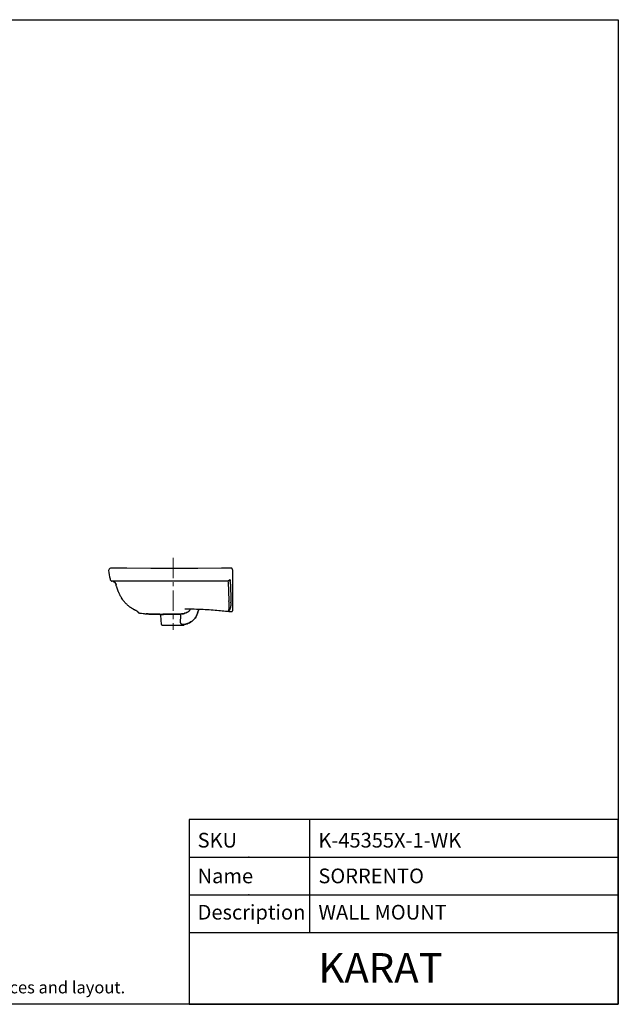
# Model space of a CAD drawing. Units: inches. Extents: x 72 to 15356, y -1680 to 1333.
# Drawn here: x 13525 to 15356, y -1680 to 1333 of the extents above; entities that cross this region are included whole.
import ezdxf

# ---------------------------------------------------------------- set-up
doc = ezdxf.new("R2010")
doc.units = ezdxf.units.IN
doc.header["$MEASUREMENT"] = 0
doc.linetypes.add('CENTER', pattern=[2, 1.25, -0.25, 0.25, -0.25])
doc.layers.add('Center line', color=4, linetype='CENTER', lineweight=15)
doc.layers.add('L1', color=7, linetype='Continuous')
doc.layers.add('Title box', color=7, linetype='Continuous')
doc.styles.get("Standard").update_dxf_attribs({"font": 'helr45w_0.ttf'})

msp = doc.modelspace()

# ---------------------------------------------------------------- linework, layer by layer
at = {"color": 7, "linetype": 'Continuous'}
for p, q in [((13802.9, -345.8), (13802.8, -345.8)), ((13802.8, -345.8), (13802.8, -345.8)), ((13802.8, -345.8), (13802.8, -345.8)), ((13803, -345.8), (13802.9, -345.8)), ((13802.9, -345.8), (13802.9, -345.8)), ((13803.1, -345.8), (13803, -345.8)), ((13804, -345.8), (13803.1, -345.8)), ((13803.1, -345.8), (13803.1, -345.8)), ((13803.1, -345.8), (13803.1, -345.8)), ((13803.1, -345.8), (13803.1, -345.8)), ((13803.1, -345.8), (13803.1, -345.8)), ((13803.1, -345.8), (13803.1, -345.8)), ((13803.1, -345.8), (13803.1, -345.8)), ((13803.1, -345.8), (13803.1, -345.8)), ((13803.1, -345.8), (13803.1, -345.8)), ((13803.1, -345.8), (13803.1, -345.8)), ((13803.1, -345.8), (13803.1, -345.8)), ((13803.1, -345.8), (13803.1, -345.8)), ((13804.7, -345.8), (13804, -345.8)), ((13804.8, -345.8), (13804.7, -345.8)), ((13806.3, -345.8), (13806.3, -345.8)), ((13811, -345.8), (13811, -345.8)), ((13811.4, -345.8), (13811.4, -345.8)), ((13811.8, -345.8), (13811.7, -345.8)), ((13812, -345.8), (13811.9, -345.8)), ((13812.2, -345.8), (13812.2, -345.8)), ((13812.4, -345.8), (13812.4, -345.8)), ((13812.6, -345.8), (13812.5, -345.8)), ((13812.7, -345.8), (13812.7, -345.8)), ((13812.9, -345.8), (13812.8, -345.8)), ((13812.9, -345.8), (13812.9, -345.8)), ((13813.1, -345.8), (13813, -345.8)), ((13813.2, -345.8), (13813.2, -345.8)), ((13813.7, -345.8), (13813.6, -345.8)), ((13837.6, -345.8), (13813.7, -345.8)), ((13853, -345.8), (13837.6, -345.8)), ((13947, -346), (13927.5, -345.9)), ((13969.8, -346), (13947, -346)), ((13995, -346.1), (13969.8, -346)), ((14002.4, -346.1), (13995, -346.1)), ((14010, -346.1), (14002.4, -346.1)), ((14016.5, -346.1), (14010, -346.1)), ((14023.1, -346.1), (14016.5, -346.1)), ((14029.9, -346.1), (14023.1, -346.1)), ((14036.8, -346.1), (14029.9, -346.1)), ((14046.4, -346), (14036.8, -346.1)), ((14057.5, -346), (14046.4, -346)), ((14069.6, -345.9), (14057.5, -346)), ((14170.2, -345.1), (14170.1, -345.1)), ((14174.5, -346.8), (14174.3, -346.6)), ((14174.6, -346.9), (14174.5, -346.8)), ((14174.8, -347.1), (14174.6, -346.9)), ((14174.9, -347.3), (14174.8, -347.1)), ((14175, -347.4), (14174.9, -347.2)), ((14175.1, -347.6), (14175, -347.4)), ((14175.3, -347.8), (14175.1, -347.6)), ((14175.4, -347.9), (14175.3, -347.7)), ((14175.5, -348.1), (14175.4, -347.9)), ((14175.6, -348.3), (14175.5, -348.1)), ((14175.7, -348.5), (14175.6, -348.3)), ((14175.7, -348.7), (14175.6, -348.5)), ((14175.8, -348.9), (14175.7, -348.7)), ((14175.9, -349), (14175.8, -348.8)), ((14175.9, -349.2), (14175.9, -349)), ((14176, -349.4), (14175.9, -349.2)), ((14176, -349.6), (14176, -349.4)), ((14176.1, -349.8), (14176, -349.6)), ((14176.1, -350), (14176.1, -349.8)), ((14176.2, -350.9), (14176.2, -475.5)), ((14176.2, -351.2), (14176.2, -351.2)), ((14176.2, -351.2), (14176.2, -351.2)), ((14176.2, -351.4), (14176.2, -351.3)), ((14176.2, -351.4), (14176.2, -351.4)), ((14176.2, -351.4), (14176.2, -351.4)), ((14176.2, -351.8), (14176.2, -351.5)), ((13805.7, -384.7), (13806, -384.8)), ((13805.7, -384.7), (13805.8, -384.7)), ((13807.2, -385), (13807.1, -385)), ((13807.3, -385), (13807.2, -385)), ((13807.2, -385), (13807.1, -385)), ((14160.9, -385), (13808.3, -385)), ((14160.3, -385), (14160.4, -385)), ((14162.8, -387.4), (14164.8, -445.6)), ((14169.4, -394.3), (14169.4, -395.5)), ((14169.4, -395.5), (14169.5, -399.2)), ((14169.5, -399.2), (14169.7, -403.3)), ((14169.7, -403.3), (14170, -411.4)), ((14170, -411.4), (14170.1, -414.8)), ((14170.1, -414.8), (14170.4, -424.3)), ((14164.4, -436.1), (14164.4, -436.1)), ((13878.6, -473.5), (13879.5, -473.9)), ((14030.5, -470.2), (14041.2, -470.2)), ((14034.3, -477.7), (14034.3, -477.7)), ((14041.2, -470.2), (14052.2, -470.2)), ((14169.1, -477.8), (14173.6, -478)), ((14173.6, -478), (14173.7, -478)), ((14173.6, -478), (14173.6, -478)), ((14173.6, -478), (14173.6, -478)), ((14173.6, -478), (14173.6, -478)), ((14173.7, -478), (14173.8, -477.9)), ((14173.7, -478), (14173.7, -478)), ((14173.7, -478), (14173.7, -478)), ((14173.7, -478), (14173.8, -478)), ((14173.7, -478), (14173.7, -478)), ((14173.8, -477.9), (14173.9, -477.9)), ((14173.8, -477.9), (14173.8, -477.9)), ((14173.8, -477.9), (14173.8, -477.9)), ((14173.8, -477.9), (14173.8, -477.9)), ((14173.9, -477.9), (14174, -477.9)), ((14173.9, -477.9), (14173.9, -477.9)), ((14173.9, -477.9), (14173.9, -477.9)), ((14173.9, -477.9), (14173.9, -477.9)), ((14174, -477.9), (14174, -477.9)), ((14174, -477.9), (14174, -477.9)), ((14174, -477.9), (14174, -477.9)), ((14174, -477.9), (14174.1, -477.9)), ((14174, -477.9), (14174, -477.9)), ((14174.1, -477.8), (14174.2, -477.8)), ((14174.1, -477.8), (14174.1, -477.8)), ((14174.1, -477.9), (14174.1, -477.8)), ((14174.1, -477.9), (14174.1, -477.9)), ((14174.2, -477.8), (14174.3, -477.8)), ((14174.2, -477.8), (14174.2, -477.8)), ((14174.2, -477.8), (14174.2, -477.8)), ((14174.2, -477.8), (14174.2, -477.8)), ((14174.3, -477.8), (14174.4, -477.8)), ((14174.3, -477.8), (14174.3, -477.8)), ((14174.3, -477.8), (14174.3, -477.8)), ((14174.3, -477.8), (14174.3, -477.8)), ((14174.4, -477.7), (14174.5, -477.7)), ((14174.4, -477.7), (14174.4, -477.7)), ((14174.4, -477.7), (14174.4, -477.7)), ((14174.5, -477.7), (14174.6, -477.7)), ((14174.5, -477.7), (14174.5, -477.7)), ((14174.5, -477.7), (14174.5, -477.7)), ((14174.5, -477.7), (14174.5, -477.7)), ((14174.5, -477.7), (14174.5, -477.7)), ((14174.6, -477.6), (14174.7, -477.6)), ((14174.6, -477.6), (14174.6, -477.6)), ((14174.6, -477.6), (14174.6, -477.6)), ((14174.6, -477.7), (14174.6, -477.6)), ((14174.6, -477.7), (14174.6, -477.7)), ((14174.7, -477.6), (14174.7, -477.6)), ((14174.7, -477.6), (14174.8, -477.6)), ((14174.7, -477.6), (14174.7, -477.6)), ((14174.7, -477.6), (14174.7, -477.6)), ((14174.7, -477.6), (14174.7, -477.6)), ((14174.8, -477.5), (14174.9, -477.5)), ((14174.8, -477.5), (14174.8, -477.5)), ((14174.8, -477.5), (14174.8, -477.5)), ((14174.8, -477.6), (14174.8, -477.5)), ((14174.8, -477.6), (14174.8, -477.6)), ((14174.9, -477.5), (14175, -477.4)), ((14174.9, -477.5), (14174.9, -477.5)), ((14174.9, -477.5), (14174.9, -477.5)), ((14174.9, -477.5), (14174.9, -477.5)), ((14174.9, -477.5), (14174.9, -477.5)), ((14174.9, -477.5), (14174.9, -477.5)), ((14175, -477.4), (14175, -477.4)), ((14175, -477.4), (14175, -477.4)), ((14175, -477.4), (14175.1, -477.4)), ((14175, -477.4), (14175, -477.4)), ((14175, -477.4), (14175, -477.4)), ((14175, -477.4), (14175, -477.4)), ((14175.1, -477.3), (14175.2, -477.3)), ((14175.1, -477.3), (14175.1, -477.3)), ((14175.1, -477.3), (14175.1, -477.3)), ((14175.1, -477.4), (14175.1, -477.3)), ((14175.1, -477.4), (14175.1, -477.3)), ((14175.1, -477.4), (14175.1, -477.4)), ((14175.1, -477.4), (14175.1, -477.4)), ((14175.2, -477.2), (14175.3, -477.2)), ((14175.2, -477.3), (14175.3, -477.2)), ((14175.2, -477.3), (14175.2, -477.3)), ((14175.2, -477.3), (14175.2, -477.3)), ((14175.2, -477.3), (14175.2, -477.3)), ((14175.2, -477.3), (14175.2, -477.3)), ((14175.2, -477.3), (14175.2, -477.3)), ((14175.3, -477.2), (14175.4, -477.1)), ((14175.3, -477.2), (14175.4, -477.1)), ((14175.3, -477.2), (14175.3, -477.2)), ((14175.3, -477.2), (14175.3, -477.2)), ((14175.3, -477.2), (14175.3, -477.2)), ((14175.3, -477.2), (14175.3, -477.2)), ((14175.3, -477.2), (14175.3, -477.2)), ((14175.3, -477.2), (14175.3, -477.2)), ((14175.4, -477.1), (14175.5, -477)), ((14175.4, -477.1), (14175.5, -477.1)), ((14175.4, -477.1), (14175.4, -477.1)), ((14175.4, -477.1), (14175.4, -477.1)), ((14175.4, -477.1), (14175.4, -477.1)), ((14175.4, -477.1), (14175.4, -477.1)), ((14175.4, -477.1), (14175.4, -477.1)), ((14175.4, -477.1), (14175.4, -477.1)), ((14175.5, -477), (14175.6, -476.9)), ((14175.5, -477), (14175.5, -477)), ((14175.5, -477), (14175.5, -477)), ((14175.5, -477), (14175.5, -477)), ((14175.5, -477), (14175.5, -477)), ((14175.5, -477), (14175.5, -477)), ((14175.5, -477), (14175.5, -477)), ((14175.5, -477.1), (14175.5, -477)), ((14175.6, -476.8), (14175.7, -476.8)), ((14175.6, -476.9), (14175.6, -476.9)), ((14175.6, -476.9), (14175.6, -476.9)), ((14175.6, -476.9), (14175.6, -476.9)), ((14175.6, -476.9), (14175.6, -476.9)), ((14175.6, -476.9), (14175.6, -476.9)), ((14175.6, -476.9), (14175.6, -476.9)), ((14175.6, -476.9), (14175.6, -476.9)), ((14175.6, -476.9), (14175.6, -476.9)), ((14175.7, -476.7), (14175.7, -476.7)), ((14175.7, -476.8), (14175.7, -476.7)), ((14175.7, -476.8), (14175.7, -476.7)), ((14175.7, -476.8), (14175.7, -476.8)), ((14175.7, -476.8), (14175.7, -476.8)), ((14175.7, -476.8), (14175.7, -476.8)), ((14175.7, -476.8), (14175.7, -476.8)), ((14175.7, -476.8), (14175.7, -476.8)), ((14175.7, -476.8), (14175.7, -476.8)), ((14175.7, -476.8), (14175.7, -476.8)), ((14175.7, -476.8), (14175.7, -476.8)), ((14175.8, -476.6), (14175.8, -476.6)), ((14175.8, -476.6), (14175.8, -476.6)), ((14175.8, -476.6), (14175.8, -476.6)), ((14175.8, -476.7), (14175.8, -476.6)), ((14175.8, -476.7), (14175.8, -476.7)), ((14175.8, -476.7), (14175.8, -476.7)), ((14175.8, -476.7), (14175.8, -476.7)), ((14175.9, -476.4), (14176, -476.4)), ((14175.9, -476.4), (14176, -476.4)), ((14175.9, -476.4), (14175.9, -476.4)), ((14175.9, -476.4), (14175.9, -476.4)), ((14175.9, -476.4), (14175.9, -476.4)), ((14175.9, -476.4), (14175.9, -476.4)), ((14175.9, -476.5), (14175.9, -476.5)), ((14175.9, -476.5), (14175.9, -476.5)), ((14175.9, -476.5), (14175.9, -476.5)), ((14175.9, -476.5), (14175.9, -476.5)), ((14175.9, -476.6), (14175.9, -476.5)), ((14175.9, -476.6), (14175.9, -476.6)), ((14176, -476.2), (14176.1, -476.2)), ((14176, -476.2), (14176, -476.2)), ((14176, -476.2), (14176, -476.2)), ((14176, -476.2), (14176, -476.2)), ((14176, -476.3), (14176, -476.3)), ((14176, -476.3), (14176, -476.3)), ((14176, -476.3), (14176, -476.3)), ((14176, -476.3), (14176, -476.3)), ((14176, -476.3), (14176, -476.3)), ((14176.1, -475.8), (14176.2, -475.8)), ((14176.1, -475.8), (14176.2, -475.8)), ((14176.1, -475.9), (14176.1, -475.8)), ((14176.1, -475.9), (14176.1, -475.9)), ((14176.1, -475.9), (14176.1, -475.9)), ((14176.1, -476), (14176.1, -475.9)), ((14176.1, -476), (14176.1, -476)), ((14176.1, -476), (14176.1, -476)), ((14176.1, -476.1), (14176.1, -476)), ((14176.1, -476.1), (14176.1, -476.1)), ((14176.1, -476.1), (14176.1, -476.1)), ((14176.1, -476.2), (14176.1, -476.2)), ((14176.2, -475.5), (14176.2, -475.5)), ((14176.2, -475.5), (14176.2, -475.5)), ((14176.2, -475.5), (14176.2, -475.5)), ((14176.2, -475.5), (14176.2, -475.5)), ((14176.2, -475.5), (14176.2, -475.5)), ((14176.2, -475.6), (14176.2, -475.5)), ((14176.2, -475.6), (14176.2, -475.6)), ((14176.2, -475.6), (14176.2, -475.6)), ((14176.2, -475.6), (14176.2, -475.6)), ((14176.2, -475.6), (14176.2, -475.6)), ((14176.2, -475.6), (14176.2, -475.6)), ((14176.2, -475.6), (14176.2, -475.6)), ((14176.2, -475.7), (14176.2, -475.6)), ((14176.2, -475.7), (14176.2, -475.6)), ((14176.2, -475.7), (14176.2, -475.7)), ((14176.2, -475.7), (14176.2, -475.7)), ((14176.2, -475.7), (14176.2, -475.7)), ((14176.2, -475.7), (14176.2, -475.7)), ((14176.2, -475.7), (14176.2, -475.7)), ((14176.2, -475.7), (14176.2, -475.7)), ((14176.2, -475.7), (14176.2, -475.7)), ((14176.2, -475.7), (14176.2, -475.7)), ((14176.2, -475.8), (14176.2, -475.7)), ((14176.2, -475.8), (14176.2, -475.8)), ((14176.2, -475.8), (14176.2, -475.8)), ((14176.2, -475.8), (14176.2, -475.8)), ((14176.2, -475.8), (14176.2, -475.8)), ((13890, -482.5), (13890.5, -482.5)), ((13890.5, -482.5), (13891.1, -482.6)), ((13891.1, -482.6), (13891.8, -482.7)), ((13891.8, -482.7), (13892.5, -482.9)), ((13892.5, -482.9), (13893.4, -483)), ((13893.4, -483), (13894.4, -483.1)), ((13894.4, -483.1), (13895.4, -483.2)), ((13895.4, -483.2), (13897.2, -483.5)), ((13897.2, -483.5), (13903, -484.1)), ((13903, -484.1), (13905.6, -484.4)), ((13905.6, -484.4), (13907.4, -484.6)), ((13907.4, -484.6), (13909.3, -484.9)), ((13911.3, -485.1), (13912.3, -485.1)), ((13912.2, -485.1), (13912.3, -485.1)), ((13912.3, -485.1), (13912.2, -485.1)), ((13912.3, -485.2), (13912.3, -485.1)), ((13912.3, -485.1), (13912.3, -485.1)), ((13912.3, -485.1), (13912.3, -485.1)), ((13912.3, -485.2), (13914.6, -485.3)), ((13940, -486.4), (13941.9, -486.4)), ((13941.9, -486.4), (13943.8, -486.4)), ((13947.7, -486.5), (13949.7, -486.5)), ((13958.8, -517.2), (13956.3, -489.3)), ((13976.6, -486.4), (13992.4, -486.2)), ((13992.4, -486.2), (14002.3, -486.1)), ((14016.7, -489.1), (14016.1, -512.1)), ((14016.1, -512.1), (14016.1, -512.1)), ((14016.7, -489.1), (14016.7, -489.1)), ((14026.9, -484.5), (14027.2, -484.4)), ((14026.9, -484.5), (14026.9, -484.4)), ((14026.9, -484.4), (14026.9, -484.5)), ((14026.9, -484.5), (14026.9, -484.5)), ((14027.2, -484.4), (14027.3, -484.4)), ((14027.3, -484.4), (14027.5, -484.3)), ((14027.5, -484.3), (14027.5, -484.3)), ((13961.8, -520), (14025.7, -520)), ((14025.5, -517.1), (14030.1, -516.9)), ((14025.5, -517.1), (14030.1, -516.9)), ((14026.5, -519.9), (14026.5, -519.9)), ((14026.5, -519.9), (14026.5, -519.9)), ((14030.9, -516.8), (14030.9, -516.8)), ((14031.2, -516.8), (14031.2, -516.8)), ((14031.7, -516.7), (14031.7, -516.7)), ((14031.9, -516.7), (14031.8, -516.7)), ((14031.9, -516.7), (14031.9, -516.7))]:
    msp.add_line(p, q, dxfattribs=at)
for points in [[(13804.8, -345.8), (13804.8, -345.8), (13804.8, -345.8), (13804.8, -345.8)], [(13804.8, -345.8), (13804.8, -345.8), (13804.8, -345.8), (13804.8, -345.8)], [(13804.8, -345.8), (13804.8, -345.8), (13804.8, -345.8), (13804.8, -345.8)], [(13804.8, -345.8), (13804.8, -345.8), (13804.8, -345.8)], [(13804.9, -345.8), (13804.9, -345.8), (13804.9, -345.8), (13804.8, -345.8)], [(13804.9, -345.8), (13804.9, -345.8), (13804.9, -345.8), (13804.9, -345.8)], [(13804.9, -345.8), (13804.9, -345.8), (13804.9, -345.8), (13804.9, -345.8)], [(13804.9, -345.8), (13804.9, -345.8), (13804.9, -345.8), (13804.9, -345.8)], [(13805, -345.8), (13805, -345.8), (13804.9, -345.8)], [(13805, -345.8), (13805, -345.8), (13805, -345.8), (13805, -345.8)], [(13805, -345.8), (13805, -345.8), (13805, -345.8)], [(13805, -345.8), (13805, -345.8), (13805, -345.8), (13805, -345.8)], [(13805.1, -345.8), (13805.1, -345.8), (13805, -345.8)], [(13805.1, -345.8), (13805.1, -345.8), (13805.1, -345.8), (13805.1, -345.8)], [(13805.1, -345.8), (13805.1, -345.8), (13805.1, -345.8)], [(13805.1, -345.8), (13805.1, -345.8), (13805.1, -345.8), (13805.1, -345.8)], [(13805.2, -345.8), (13805.2, -345.8), (13805.1, -345.8)], [(13805.2, -345.8), (13805.2, -345.8), (13805.2, -345.8), (13805.2, -345.8)], [(13805.2, -345.8), (13805.2, -345.8), (13805.2, -345.8)], [(13805.2, -345.8), (13805.2, -345.8), (13805.2, -345.8)], [(13805.3, -345.8), (13805.3, -345.8), (13805.2, -345.8), (13805.2, -345.8)], [(13805.3, -345.8), (13805.3, -345.8), (13805.3, -345.8)], [(13805.3, -345.8), (13805.3, -345.8), (13805.3, -345.8)], [(13805.3, -345.8), (13805.3, -345.8), (13805.3, -345.8), (13805.3, -345.8)], [(13805.4, -345.8), (13805.4, -345.8), (13805.3, -345.8)], [(13805.4, -345.8), (13805.4, -345.8), (13805.4, -345.8)], [(13805.4, -345.8), (13805.4, -345.8), (13805.4, -345.8)], [(13805.4, -345.8), (13805.4, -345.8), (13805.4, -345.8), (13805.4, -345.8)], [(13805.5, -345.8), (13805.5, -345.8), (13805.4, -345.8)], [(13805.5, -345.8), (13805.5, -345.8), (13805.5, -345.8)], [(13805.5, -345.8), (13805.5, -345.8), (13805.5, -345.8)], [(13805.5, -345.8), (13805.5, -345.8), (13805.5, -345.8), (13805.5, -345.8)], [(13805.6, -345.8), (13805.6, -345.8), (13805.5, -345.8)], [(13805.6, -345.8), (13805.6, -345.8), (13805.6, -345.8)], [(13805.6, -345.8), (13805.6, -345.8), (13805.6, -345.8), (13805.6, -345.8)], [(13805.7, -345.8), (13805.6, -345.8), (13805.6, -345.8)], [(13805.7, -345.8), (13805.7, -345.8), (13805.7, -345.8), (13805.7, -345.8)], [(13805.7, -345.8), (13805.7, -345.8), (13805.7, -345.8)], [(13805.8, -345.8), (13805.7, -345.8), (13805.7, -345.8), (13805.7, -345.8)], [(13805.8, -345.8), (13805.8, -345.8), (13805.8, -345.8)], [(13805.8, -345.8), (13805.8, -345.8), (13805.8, -345.8), (13805.8, -345.8)], [(13805.8, -345.8), (13805.8, -345.8), (13805.8, -345.8)], [(13805.9, -345.8), (13805.9, -345.8), (13805.9, -345.8), (13805.8, -345.8)], [(13805.9, -345.8), (13805.9, -345.8), (13805.9, -345.8), (13805.9, -345.8)], [(13805.9, -345.8), (13805.9, -345.8), (13805.9, -345.8)], [(13806, -345.8), (13806, -345.8), (13806, -345.8), (13805.9, -345.8)], [(13806, -345.8), (13806, -345.8), (13806, -345.8), (13806, -345.8)], [(13806.1, -345.8), (13806, -345.8), (13806, -345.8), (13806, -345.8)], [(13806.1, -345.8), (13806.1, -345.8), (13806.1, -345.8), (13806.1, -345.8)], [(13806.1, -345.8), (13806.1, -345.8), (13806.1, -345.8)], [(13806.2, -345.8), (13806.2, -345.8), (13806.1, -345.8), (13806.1, -345.8)], [(13806.2, -345.8), (13806.2, -345.8), (13806.2, -345.8), (13806.2, -345.8)], [(13806.3, -345.8), (13806.2, -345.8), (13806.2, -345.8), (13806.2, -345.8)], [(13810, -345.8), (13807.9, -345.8), (13806.3, -345.8)], [(13810.1, -345.8), (13810, -345.8), (13810, -345.8), (13810, -345.8)], [(13810.2, -345.8), (13810.1, -345.8), (13810.1, -345.8), (13810.1, -345.8)], [(13810.3, -345.8), (13810.3, -345.8), (13810.2, -345.8), (13810.2, -345.8)], [(13810.2, -345.8), (13810.2, -345.8), (13810.2, -345.8)], [(13810.4, -345.8), (13810.3, -345.8), (13810.3, -345.8)], [(13810.5, -345.8), (13810.4, -345.8), (13810.4, -345.8), (13810.4, -345.8)], [(13810.6, -345.8), (13810.6, -345.8), (13810.5, -345.8)], [(13810.5, -345.8), (13810.5, -345.8), (13810.5, -345.8)], [(13810.7, -345.8), (13810.6, -345.8), (13810.6, -345.8)], [(13810.8, -345.8), (13810.8, -345.8), (13810.7, -345.8)], [(13810.7, -345.8), (13810.7, -345.8), (13810.7, -345.8)], [(13810.9, -345.8), (13810.8, -345.8), (13810.8, -345.8)], [(13811, -345.8), (13810.9, -345.8), (13810.9, -345.8)], [(13811.1, -345.8), (13811, -345.8), (13811, -345.8)], [(13811.2, -345.8), (13811.2, -345.8), (13811.1, -345.8)], [(13811.1, -345.8), (13811.1, -345.8), (13811.1, -345.8)], [(13811.3, -345.8), (13811.2, -345.8), (13811.2, -345.8)], [(13811.4, -345.8), (13811.3, -345.8), (13811.3, -345.8)], [(13811.5, -345.8), (13811.4, -345.8), (13811.4, -345.8)], [(13811.6, -345.8), (13811.5, -345.8), (13811.5, -345.8)], [(13811.7, -345.8), (13811.7, -345.8), (13811.6, -345.8)], [(13811.6, -345.8), (13811.6, -345.8), (13811.6, -345.8)], [(13811.9, -345.8), (13811.8, -345.8), (13811.8, -345.8)], [(13811.9, -345.8), (13811.9, -345.8), (13811.9, -345.8)], [(13812.1, -345.8), (13812, -345.8), (13812, -345.8)], [(13812.2, -345.8), (13812.1, -345.8), (13812.1, -345.8)], [(13812.3, -345.8), (13812.2, -345.8), (13812.2, -345.8)], [(13812.4, -345.8), (13812.3, -345.8), (13812.3, -345.8)], [(13812.5, -345.8), (13812.5, -345.8), (13812.4, -345.8)], [(13812.7, -345.8), (13812.6, -345.8), (13812.6, -345.8)], [(13812.8, -345.8), (13812.7, -345.8), (13812.7, -345.8)], [(13813, -345.8), (13813, -345.8), (13812.9, -345.8)], [(13813.2, -345.8), (13813.1, -345.8), (13813.1, -345.8)], [(13813.3, -345.8), (13813.3, -345.8), (13813.2, -345.8)], [(13813.4, -345.8), (13813.3, -345.8), (13813.3, -345.8)], [(13813.5, -345.8), (13813.4, -345.8), (13813.4, -345.8)], [(13813.6, -345.8), (13813.6, -345.8), (13813.5, -345.8), (13813.5, -345.8)], [(13927.5, -345.9), (13925.7, -345.9), (13853, -345.8)], [(14146.3, -345.5), (14142.3, -345.5), (14069.6, -345.9)], [(14170.1, -345.1), (14166.7, -345.2), (14163.4, -345.2), (14160, -345.3), (14156.6, -345.4), (14153.2, -345.4), (14149.7, -345.5), (14146.3, -345.5)], [(14174.3, -346.6), (14174.2, -346.5), (14174, -346.3), (14173.8, -346.2), (14173.6, -346.1), (14173.5, -346), (14173.3, -345.8), (14173.1, -345.7), (14172.9, -345.6), (14172.7, -345.5), (14172.5, -345.5), (14172.2, -345.4), (14172, -345.3), (14171.8, -345.2), (14171.6, -345.2), (14171.4, -345.1), (14171.1, -345.1), (14170.9, -345.1), (14170.7, -345.1), (14170.4, -345.1), (14170.2, -345.1), (14170.1, -345.1)], [(14174.3, -346.6), (14174.2, -346.5), (14174, -346.4), (14173.8, -346.2), (14173.7, -346.1), (14173.5, -346), (14173.3, -345.9), (14173.1, -345.8), (14172.9, -345.7), (14172.7, -345.6), (14172.5, -345.5), (14172.3, -345.4), (14172.1, -345.3), (14171.8, -345.3), (14171.6, -345.2), (14171.4, -345.2), (14171.2, -345.1), (14170.9, -345.1), (14170.7, -345.1), (14170.5, -345.1), (14170.2, -345.1)], [(14176.2, -350.9), (14176.2, -350.8), (14176.2, -350.6), (14176.2, -350.4), (14176.1, -350.2), (14176.1, -350)], [(13806, -384.8), (13806.2, -384.9), (13806.4, -384.9), (13806.6, -384.9), (13806.8, -385), (13807, -385), (13807.1, -385)], [(13810.8, -385.8), (13810.8, -385.8), (13811, -385.9), (13811.2, -386), (13811.4, -386.1), (13811.6, -386.1), (13811.8, -386.2), (13812, -386.3), (13812.2, -386.4), (13812.4, -386.5), (13812.5, -386.6), (13812.7, -386.7), (13812.9, -386.8), (13813.1, -386.9), (13813.2, -387), (13813.4, -387.1), (13813.6, -387.2), (13813.8, -387.3), (13813.9, -387.4), (13814.1, -387.5), (13814.3, -387.6), (13814.4, -387.8), (13814.6, -387.9), (13814.8, -388), (13814.9, -388.1), (13815.1, -388.3), (13815.2, -388.4), (13815.4, -388.5), (13815.5, -388.7), (13815.7, -388.8), (13815.8, -389), (13816, -389.1), (13816.1, -389.2), (13816.2, -389.4), (13816.4, -389.5), (13816.5, -389.7), (13816.6, -389.8), (13816.8, -390), (13816.9, -390.1), (13817, -390.3), (13817.2, -390.5), (13817.3, -390.6), (13817.4, -390.8), (13817.5, -391), (13817.7, -391.2), (13817.8, -391.4), (13817.9, -391.5), (13818, -391.7), (13818.1, -391.9), (13818.2, -392.1), (13818.3, -392.3), (13818.4, -392.5), (13818.5, -392.7), (13818.6, -392.9), (13818.7, -393.1), (13818.8, -393.3), (13818.9, -393.5), (13819, -393.7), (13819.1, -393.9), (13819.2, -394.1), (13819.2, -394.3), (13819.3, -394.5), (13819.4, -394.7), (13819.4, -394.9), (13819.5, -395.1), (13819.6, -395.3), (13819.6, -395.4)], [(13871, -469.9), (13871.5, -470.1), (13872.9, -470.9), (13874.3, -471.6), (13875.7, -472.2), (13877.1, -472.9), (13878.6, -473.5)], [(13879.5, -473.9), (13879.7, -474), (13880.1, -474.1), (13880.5, -474.3), (13880.9, -474.5), (13881.2, -474.7), (13881.6, -474.9), (13881.9, -475.1), (13882.3, -475.4), (13882.6, -475.6), (13883, -475.9), (13883.3, -476.2), (13883.7, -476.5), (13884, -476.8), (13884.3, -477.1), (13884.7, -477.4), (13885, -477.7), (13885.3, -478.1), (13885.6, -478.5), (13885.9, -478.8), (13886.1, -479.2), (13886.4, -479.6), (13886.7, -480), (13886.9, -480.4), (13887.1, -480.8)], [(14027.5, -484.3), (14027.7, -484.3), (14027.9, -484.2), (14028.1, -484.2), (14028.3, -484.1), (14028.5, -484), (14028.6, -484), (14028.8, -483.9), (14029, -483.8), (14029.1, -483.7), (14029.3, -483.6), (14029.5, -483.5), (14029.6, -483.3), (14029.8, -483.2), (14029.9, -483.1), (14030, -482.9), (14030.2, -482.8), (14030.3, -482.7), (14030.4, -482.5), (14030.6, -482.3), (14030.7, -482.2), (14030.8, -482), (14030.9, -481.8), (14031, -481.7), (14031.1, -481.5), (14031.1, -481.3), (14031.2, -481.1), (14031.3, -480.9), (14031.3, -480.7)], [(14052.2, -470.2), (14059, -470.2), (14065.9, -470.3), (14072.6, -470.5)], [(14072.6, -470.5), (14079.2, -470.8), (14085.7, -471.1), (14092.1, -471.4), (14098.4, -471.8), (14104.6, -472.3), (14110.6, -472.7), (14116.6, -473.2), (14122.4, -473.8), (14128.1, -474.3), (14133.6, -474.8)], [(14133.6, -474.8), (14139.1, -475.3), (14144.4, -475.8), (14149.6, -476.3), (14154.7, -476.8), (14159.6, -477.2), (14164.4, -477.5), (14169.1, -477.8)], [(14174.4, -477.8), (14174.4, -477.8), (14174.4, -477.7)], [(14175.7, -476.7), (14175.8, -476.7), (14175.8, -476.7), (14175.8, -476.7), (14175.8, -476.7), (14175.8, -476.7)], [(14175.8, -476.6), (14175.8, -476.6), (14175.8, -476.6), (14175.8, -476.6), (14175.8, -476.6), (14175.9, -476.6), (14175.9, -476.6)], [(14175.9, -476.5), (14175.9, -476.5), (14175.9, -476.5), (14175.9, -476.5), (14175.9, -476.5), (14175.9, -476.5), (14175.9, -476.5), (14175.9, -476.4)], [(14176, -476.3), (14176, -476.3), (14176, -476.3), (14176, -476.2), (14176, -476.2), (14176, -476.2), (14176, -476.2), (14176, -476.2), (14176, -476.2)], [(14176, -476.4), (14176, -476.4), (14176, -476.4), (14176, -476.4), (14176, -476.4), (14176, -476.3), (14176, -476.3), (14176, -476.3)], [(14176.1, -475.9), (14176.1, -475.9), (14176.1, -475.9), (14176.1, -475.9), (14176.1, -475.9), (14176.1, -475.9), (14176.1, -475.9), (14176.1, -475.9), (14176.1, -475.9), (14176.1, -475.8)], [(14176.1, -476), (14176.1, -476), (14176.1, -476), (14176.1, -476), (14176.1, -476), (14176.1, -476), (14176.1, -476), (14176.1, -476), (14176.1, -476), (14176.1, -476)], [(14176.1, -476.2), (14176.1, -476.1), (14176.1, -476.1), (14176.1, -476.1), (14176.1, -476.1), (14176.1, -476.1), (14176.1, -476.1), (14176.1, -476.1), (14176.1, -476.1), (14176.1, -476.1)], [(13889.1, -482.3), (13889.2, -482.3), (13889.2, -482.3), (13889.3, -482.3), (13889.5, -482.4), (13889.6, -482.4), (13890, -482.5)], [(13909.3, -484.9), (13910.3, -485), (13911.3, -485.1)], [(13914.6, -485.3), (13915.8, -485.4), (13917, -485.5), (13918.3, -485.5), (13919.6, -485.6), (13921, -485.7), (13922.3, -485.8), (13923.8, -485.8), (13925.2, -485.9), (13926.7, -486), (13928.2, -486), (13929.8, -486.1), (13931.4, -486.1), (13933.1, -486.2), (13934.7, -486.2), (13936.5, -486.3)], [(13936.5, -486.3), (13938.2, -486.3), (13940, -486.4)], [(13943.8, -486.4), (13945.7, -486.5), (13947.7, -486.5)], [(13949.7, -486.5), (13951.7, -486.5), (13953.8, -486.6)], [(13953.8, -486.6), (13955.9, -486.6), (13958.1, -486.6), (13960.3, -486.6), (13962.5, -486.6), (13964.8, -486.6), (13967.1, -486.5), (13969.5, -486.5), (13971.9, -486.5), (13976.6, -486.4)], [(14002.3, -486.1), (14004.1, -486.1), (14006, -486.1), (14007.8, -486), (14009.5, -486), (14011.3, -485.9), (14013, -485.8), (14014.6, -485.8), (14016.3, -485.7), (14017.9, -485.6), (14019.5, -485.4), (14021.1, -485.3), (14022.6, -485.1), (14024.1, -484.9), (14025.6, -484.7), (14026.9, -484.5)], [(13958.8, -517.2), (13958.8, -517.4), (13958.8, -517.5), (13958.8, -517.6), (13958.9, -517.7), (13958.9, -517.9), (13958.9, -518), (13959, -518.1), (13959, -518.2), (13959.1, -518.3), (13959.2, -518.4), (13959.2, -518.5), (13959.3, -518.7), (13959.4, -518.8), (13959.4, -518.9), (13959.5, -519), (13959.6, -519), (13959.7, -519.1), (13959.8, -519.2), (13959.9, -519.3), (13960, -519.4), (13960.1, -519.5), (13960.2, -519.5), (13960.3, -519.6), (13960.4, -519.6), (13960.5, -519.7), (13960.7, -519.8), (13960.8, -519.8), (13960.9, -519.8), (13961, -519.9), (13961.1, -519.9), (13961.3, -519.9), (13961.4, -519.9), (13961.5, -520), (13961.6, -520), (13961.8, -520)]]:
    msp.add_lwpolyline(points, dxfattribs=at)
msp.add_arc((13804.5, -353.6), 7.99, 102.0165, 170.4362)
for centre, radius, start, end in [((13938.5, -340.7), 142.4, 184.6777, 195.3433), ((14170.2, -347.3), 2.24, 90.9691, 91.6911), ((13937.9, -340.8), 141.7, 195.3473, 196.3429), ((13807.6, -379), 6, 196.3429, 251.3354), ((13807.6, -379), 6, 251.7686, 265.4898), ((13806, -399), 14, 70.1699, 85.2588), ((13930.4, -453.5), 234.5, 1.4974, 1.9351), ((14113.3, -450.3), 57.7, 359.3468, 1.0493), ((14175.2, -428.5), 0.987, 359.5881, 359.9987), ((13910.4, -397.2), 82.7, 241.5336, 242.0296), ((13910.4, -397.4), 82.5, 242.0295, 242.614), ((13910.4, -397.3), 82.6, 242.6145, 243.2059), ((13910.7, -396.7), 83.3, 243.2062, 243.7229), ((13911, -396.1), 84, 243.7233, 244.3069), ((13911.3, -395.5), 84.6, 244.3071, 244.8197), ((13911.5, -395), 85.1, 244.82, 245.4003), ((13911.8, -394.4), 85.8, 245.4005, 245.9148), ((13912.1, -393.7), 86.6, 245.9149, 246.4854), ((13912.4, -393), 87.3, 246.4853, 246.9989), ((13912.7, -392.2), 88.2, 246.9994, 247.8504), ((13889.7, -479.4), 3, 207.8266, 258.3526), ((14026.4, -459.4), 23.8, 331.7158, 333.0661), ((13912.5, -483.6), 1.54, 259.8114, 263.2649), ((13912.5, -483.6), 1.54, 263.2662, 264.5864), ((13950.4, -489.8), 6, 4.9997, 32.9382), ((14022.8, -461.2), 23.6, 280.0945, 280.2401), ((14022.9, -461.8), 23.1, 280.2401, 280.3878), ((14025.7, -517), 3, 270.002, 272.4063), ((14025.7, -517), 2.96, 269.997, 272.4299), ((14025.7, -517), 3, 272.4058, 275.7294), ((14025.7, -517), 2.99, 273.4815, 274.8658), ((14025.7, -517), 2.98, 272.4289, 273.4813), ((14025.7, -517), 3.01, 275.7653, 277.2876), ((14025.7, -517), 3, 274.8655, 277.9967), ((14025.7, -517), 3.01, 277.2874, 278.0226), ((14025.7, -517), 3.02, 279.6987, 280.2552), ((14025.7, -517), 3.02, 278.0229, 279.6989), ((14025.7, -517), 3, 277.9968, 284.5237), ((14025.7, -516.9), 3.02, 280.2554, 284.6467), ((14025.7, -517), 3, 284.659, 320.8347), ((14025.8, -517), 2.96, 318.3843, 320.8336), ((14032.7, -522.7), 6, 100.1083, 140.8347), ((14029.1, -498.1), 18.9, 274.6268, 274.8159), ((14029.1, -498.1), 18.8, 274.5336, 274.7433), ((14029.1, -497.7), 19.2, 274.817, 275.3895), ((14029.1, -497.7), 19.2, 274.745, 275.4469), ((14029, -497), 19.9, 275.5495, 276.2256), ((14029, -497.4), 19.6, 275.3884, 275.6248), ((14029, -497), 19.9, 275.6257, 276.1678), ((14029, -496.7), 20.2, 276.1668, 276.3453), ((14032.7, -522.7), 6, 98.7063, 100.0257), ((14032.7, -522.6), 5.99, 98.4223, 98.7061)]:
    msp.add_arc(centre, radius, start, end, dxfattribs=at)
for points, knots in [([(13808.3, -385), (13808.2, -385), (13808, -385), (13807.7, -385), (13807.5, -385), (13807.4, -385), (13807.3, -385)], [0, 0, 0, 0, 0.3378, 0.614426, 0.836147, 1, 1, 1, 1]), ([(13819.6, -395.4), (13819.4, -394.9), (13819.1, -393.8), (13818.4, -392.3), (13817.5, -390.8), (13816.4, -389.5), (13815.4, -388.5), (13814.5, -387.8), (13813.6, -387.1), (13812.3, -386.4), (13811.3, -386), (13810.8, -385.8)], [0, 0, 0, 0, 0.125014, 0.250059, 0.375113, 0.50011, 0.625017, 0.687487, 0.749971, 0.874951, 1, 1, 1, 1]), ([(14168.2, -380.6), (14168.3, -380.6), (14168.3, -380.6), (14168.3, -380.7), (14168.3, -380.8), (14168.2, -380.9), (14168.2, -380.9), (14168.2, -381), (14168.1, -381), (14168.1, -381), (14168.1, -381.1), (14168, -381.1), (14168, -381.2), (14167.9, -381.2), (14167.8, -381.3), (14167.8, -381.4), (14167.7, -381.4), (14167.6, -381.5), (14167.6, -381.5), (14167.5, -381.6), (14167.4, -381.7), (14167.2, -381.8), (14167, -381.9), (14166.7, -382.1), (14166.5, -382.3), (14166.2, -382.5), (14165.9, -382.6), (14165.7, -382.8), (14165.3, -383), (14164.9, -383.3), (14164.4, -383.6), (14163.9, -383.9), (14163.4, -384.1), (14163, -384.3), (14162.6, -384.5), (14162.3, -384.6), (14162, -384.7), (14161.7, -384.8), (14161.5, -384.9), (14161.4, -384.9), (14161.2, -384.9), (14161, -385), (14160.9, -385), (14160.8, -385)], [0, 0, 0, 0, 0.009053, 0.018085, 0.027133, 0.03623, 0.045368, 0.049941, 0.054518, 0.059099, 0.063685, 0.07288, 0.082082, 0.091285, 0.100488, 0.109688, 0.118884, 0.128074, 0.137258, 0.146436, 0.164768, 0.183066, 0.219535, 0.255819, 0.291896, 0.327738, 0.363317, 0.398616, 0.433615, 0.502654, 0.570195, 0.635801, 0.699198, 0.759983, 0.789238, 0.817605, 0.871291, 0.896415, 0.920241, 0.942646, 0.963498, 0.982655, 1, 1, 1, 1]), ([(14168.2, -380.6), (14168.2, -380.6), (14168.3, -380.6), (14168.3, -380.6), (14168.3, -380.6), (14168.3, -380.6), (14168.3, -380.6), (14168.3, -380.7), (14168.3, -380.7), (14168.3, -380.7), (14168.3, -380.7), (14168.4, -380.8), (14168.4, -380.8), (14168.4, -380.8), (14168.4, -380.9), (14168.4, -380.9), (14168.4, -381), (14168.4, -381)], [0, 0, 0, 0, 0.031484, 0.062871, 0.094214, 0.125527, 0.188127, 0.250696, 0.313245, 0.375779, 0.438276, 0.500768, 0.563259, 0.62572, 0.750498, 0.87524, 1, 1, 1, 1]), ([(14168.4, -381), (14168.4, -381.1), (14168.4, -381.2), (14168.5, -381.5), (14168.5, -381.7), (14168.5, -381.9), (14168.5, -382), (14168.5, -382.1), (14168.6, -382.3), (14168.6, -382.4), (14168.6, -382.5), (14168.6, -382.6), (14168.6, -382.8), (14168.6, -382.9), (14168.6, -383), (14168.6, -383.2), (14168.6, -383.3), (14168.7, -383.5), (14168.7, -383.8), (14168.8, -384), (14168.8, -384.3), (14168.9, -384.5), (14169, -384.8), (14169, -384.9), (14169, -385)], [0, 0, 0, 0, 0.062766, 0.125498, 0.188194, 0.219529, 0.250855, 0.282175, 0.31349, 0.344795, 0.376096, 0.407398, 0.438694, 0.469979, 0.501254, 0.532516, 0.56376, 0.626188, 0.68857, 0.750925, 0.813255, 0.875551, 0.937801, 1, 1, 1, 1]), ([(14169.4, -394.3), (14169.4, -394.1), (14169.4, -393.7), (14169.3, -392.9), (14169.3, -392.2), (14169.3, -391.4), (14169.3, -390.8), (14169.2, -390.2), (14169.2, -389.7), (14169.2, -389.2), (14169.2, -388.8), (14169.2, -388.5), (14169.2, -388.2), (14169.2, -387.9), (14169.2, -387.6), (14169.1, -387.3), (14169.1, -387.1), (14169.1, -386.8), (14169.1, -386.6), (14169.1, -386.5), (14169.1, -386.3), (14169.1, -386.2), (14169.1, -386), (14169.1, -385.9), (14169.1, -385.8), (14169.1, -385.7), (14169.1, -385.6), (14169.1, -385.5), (14169.1, -385.5), (14169.1, -385.4), (14169.1, -385.4), (14169.1, -385.3), (14169.1, -385.3), (14169.1, -385.3), (14169.1, -385.2), (14169.1, -385.2), (14169.1, -385.2), (14169.1, -385.1), (14169.1, -385.1), (14169.1, -385.1), (14169, -385.1), (14169, -385.1), (14169, -385), (14169, -385), (14169, -385), (14169, -385), (14169, -385), (14169, -385), (14169, -385), (14169, -385)], [0, 0, 0, 0, 0.061953, 0.123976, 0.248237, 0.310476, 0.372786, 0.435167, 0.49762, 0.560144, 0.591432, 0.622738, 0.654061, 0.685402, 0.716759, 0.748134, 0.779527, 0.810936, 0.826647, 0.842362, 0.858081, 0.873804, 0.889532, 0.905263, 0.920999, 0.928868, 0.936738, 0.94461, 0.952482, 0.956416, 0.960352, 0.964294, 0.968235, 0.972156, 0.976085, 0.980108, 0.984162, 0.988082, 0.989946, 0.991736, 0.993546, 0.99554, 0.996674, 0.997289, 0.997936, 0.998567, 0.999119, 0.999565, 1, 1, 1, 1]), ([(13840.2, -441.9), (13839, -440.1), (13837.2, -437.5), (13835, -433.8), (13833.4, -431), (13831.9, -428.1), (13830.4, -425.2), (13829, -422.3), (13827.7, -419.3), (13826.5, -416.4), (13825.3, -413.4), (13824.2, -410.4), (13823.2, -407.4), (13822.2, -404.4), (13821, -400.4), (13820.1, -397.4), (13819.6, -395.4)], [0, 0, 0, 0, 0.124462, 0.187365, 0.250644, 0.314195, 0.377901, 0.441625, 0.505189, 0.568407, 0.631174, 0.693488, 0.755358, 0.816843, 0.878059, 1, 1, 1, 1]), ([(13871, -469.9), (13869.5, -469), (13866.4, -467.3), (13862, -464.3), (13857.9, -461.1), (13853.9, -457.7), (13850.2, -454), (13846.6, -450.2), (13843.3, -446.1), (13841.2, -443.3), (13840.2, -441.9)], [0, 0, 0, 0, 0.126487, 0.25201, 0.37692, 0.501457, 0.62583, 0.750254, 0.874918, 1, 1, 1, 1]), ([(14164.8, -447.4), (14164.8, -448.7), (14164.9, -451.2), (14164.9, -454.4), (14164.9, -456.8), (14164.9, -458.7), (14164.8, -460.4), (14164.8, -462.2), (14164.7, -463.9), (14164.6, -465.6), (14164.6, -467), (14164.5, -468), (14164.4, -468.8), (14164.4, -469.6), (14164.3, -470.4), (14164.2, -471), (14164.1, -471.6), (14164.1, -471.9), (14164, -472.3), (14164, -472.7), (14163.9, -473), (14163.9, -473.2), (14163.8, -473.5), (14163.7, -473.8), (14163.7, -474.1), (14163.6, -474.3), (14163.5, -474.4), (14163.5, -474.6), (14163.4, -474.6), (14163.4, -474.7), (14163.3, -474.8), (14163.3, -474.8)], [0, 0, 0, 0, 0.139858, 0.276284, 0.343074, 0.408836, 0.473513, 0.537053, 0.599409, 0.660522, 0.720333, 0.749737, 0.778805, 0.807536, 0.835922, 0.863957, 0.877844, 0.891646, 0.905368, 0.919007, 0.932563, 0.939313, 0.946049, 0.959484, 0.97288, 0.979577, 0.986295, 0.989673, 0.993074, 0.996509, 1, 1, 1, 1]), ([(14170.9, -450.9), (14170.9, -451.5), (14170.9, -452.7), (14170.8, -454.5), (14170.7, -456.3), (14170.5, -458), (14170.4, -459.4), (14170.2, -460.6), (14170.1, -461.2), (14170, -461.8), (14169.9, -462.3), (14169.8, -463.3), (14169.5, -464.6), (14169.2, -465.9), (14168.9, -466.9), (14168.7, -467.7), (14168.5, -468.4), (14168.2, -469.2), (14168, -469.9), (14167.7, -470.6), (14167.4, -471.3), (14167.1, -471.9), (14166.8, -472.5), (14166.6, -472.9), (14166.4, -473.2), (14166.2, -473.5), (14166, -473.7), (14165.9, -473.9), (14165.8, -474), (14165.7, -474.2), (14165.5, -474.3), (14165.4, -474.4), (14165.3, -474.6), (14165.1, -474.7), (14165, -474.9), (14164.8, -475), (14164.6, -475.1), (14164.5, -475.2), (14164.3, -475.3), (14164.2, -475.4), (14164.1, -475.4), (14164, -475.4)], [0, 0, 0, 0, 0.068944, 0.137004, 0.204141, 0.270313, 0.335477, 0.367669, 0.399592, 0.415452, 0.431243, 0.462618, 0.524536, 0.585331, 0.615306, 0.645004, 0.674432, 0.703608, 0.732551, 0.761285, 0.789846, 0.818286, 0.846694, 0.860922, 0.875201, 0.889575, 0.896812, 0.90409, 0.911417, 0.918805, 0.926258, 0.93376, 0.941315, 0.948952, 0.956718, 0.964686, 0.972928, 0.981522, 0.985975, 0.990542, 1, 1, 1, 1]), ([(14170.4, -424.3), (14170.4, -426.5), (14170.5, -430.8), (14170.7, -437.1), (14170.8, -443.2), (14170.9, -447.2), (14170.9, -449.2)], [0, 0, 0, 0, 0.260227, 0.514115, 0.760984, 1, 1, 1, 1]), ([(14030.1, -516.9), (14034.5, -516.7), (14055.2, -508.7), (14066.6, -492.3), (14071.3, -476.5), (14072.5, -470.5)], [0, 0, 0, 0, 0.169451, 0.687428, 1, 1, 1, 1]), ([(14030.6, -482.3), (14031, -482.2), (14031.9, -482), (14033.2, -481.7), (14034.4, -481.3), (14036.1, -480.7), (14037.7, -480), (14039.2, -479.1), (14040.4, -478.4), (14041.3, -477.8), (14041.9, -477.3), (14042.6, -476.7), (14043.4, -476), (14044.6, -474.7), (14046, -473), (14046.9, -471.5), (14047.4, -470.7)], [0, 0, 0, 0, 0.062619, 0.125233, 0.187898, 0.250628, 0.375976, 0.438547, 0.50102, 0.563417, 0.59461, 0.625806, 0.688204, 0.750618, 0.875384, 1, 1, 1, 1]), ([(14072.5, -470.5), (14071.3, -476.5), (14066.6, -492.3), (14055.4, -508.3), (14035.9, -516.1), (14031.9, -516.7)], [0, 0, 0, 0, 0.319618, 0.84927, 1, 1, 1, 1]), ([(14163, -475.8), (14163.1, -475.7), (14163.1, -475.6), (14163.2, -475.3), (14163.3, -475.1), (14163.3, -474.9), (14163.3, -474.8)], [0, 0, 0, 0, 0.235462, 0.479959, 0.734767, 1, 1, 1, 1]), ([(14164, -475.4), (14163.9, -475.5), (14163.8, -475.5), (14163.5, -475.6), (14163.3, -475.7), (14163.1, -475.8), (14163, -475.8)], [0, 0, 0, 0, 0.248349, 0.497333, 0.747531, 1, 1, 1, 1]), ([(14026.9, -484.5), (14026.3, -484.6), (14025, -484.8), (14023.1, -485), (14021.2, -485.3), (14018.7, -485.5), (14016.2, -485.7), (14013.6, -485.8), (14011.7, -485.9), (14009.8, -486), (14007.9, -486), (14006, -486), (14004.1, -486.1), (14002.2, -486.1), (14000.3, -486.1), (13998.4, -486.2), (13995.9, -486.2), (13992.7, -486.2), (13988.9, -486.3), (13985.2, -486.3), (13981.4, -486.4), (13977.6, -486.4), (13973.8, -486.5), (13970.1, -486.5), (13966.4, -486.5), (13962.6, -486.6), (13959.6, -486.6), (13957.1, -486.6), (13954.7, -486.6), (13951.6, -486.5), (13948, -486.5), (13944.5, -486.5), (13940.9, -486.4), (13938, -486.3), (13935.7, -486.3), (13933.4, -486.2), (13930.7, -486.1), (13927.4, -486), (13924.2, -485.8), (13921.1, -485.7), (13917.1, -485.5), (13914.2, -485.3), (13912.3, -485.1)], [0, 0, 0, 0, 0.016624, 0.03327, 0.049917, 0.066561, 0.099841, 0.116473, 0.133091, 0.149692, 0.166283, 0.182867, 0.199449, 0.216024, 0.232591, 0.249153, 0.265708, 0.2988, 0.331861, 0.364873, 0.397819, 0.430694, 0.463484, 0.496164, 0.528714, 0.56112, 0.593344, 0.609374, 0.625346, 0.657092, 0.688555, 0.719734, 0.750549, 0.780935, 0.795955, 0.81085, 0.840242, 0.868986, 0.896954, 0.924074, 0.950276, 1, 1, 1, 1]), ([(14016.1, -512.1), (14016.1, -512.2), (14016.1, -512.3), (14016.1, -512.5), (14016.1, -512.7), (14016.2, -513), (14016.3, -513.2), (14016.5, -513.6), (14016.7, -513.9), (14016.9, -514.1), (14017.1, -514.3), (14017.2, -514.4), (14017.3, -514.5), (14017.5, -514.7), (14017.8, -514.8), (14018.1, -515), (14018.4, -515.2), (14018.8, -515.4), (14019.3, -515.7), (14019.7, -515.9), (14020, -516)], [0, 0, 0, 0, 0.033091, 0.06607, 0.098881, 0.131524, 0.196218, 0.260252, 0.32371, 0.386699, 0.418048, 0.449303, 0.480478, 0.511581, 0.573578, 0.63529, 0.696731, 0.757905, 0.879465, 1, 1, 1, 1]), ([(14020, -516), (14020.1, -516), (14020.3, -516.1), (14020.7, -516.2), (14021, -516.4), (14021.4, -516.5), (14021.7, -516.6), (14022.1, -516.7), (14022.4, -516.8), (14022.7, -516.9), (14023.1, -517), (14023.4, -517), (14023.8, -517.1), (14024.2, -517.1), (14024.8, -517.2), (14025.2, -517.1), (14025.5, -517.1)], [0, 0, 0, 0, 0.067727, 0.134648, 0.200741, 0.265908, 0.330063, 0.393167, 0.45533, 0.516671, 0.577475, 0.638054, 0.698444, 0.758713, 0.879128, 1, 1, 1, 1])]:
    msp.add_open_spline(points, degree=3, knots=knots, dxfattribs=at)
at = {"layer": 'Center line', "color": 4, "linetype": 'CENTER', "ltscale": 50}
msp.add_line((13993.8, -313.4), (13993.8, -533.9), dxfattribs=at)
at = {"layer": 'Title box'}
for p, q in [((14412.8, -1459.9), (14412.8, -1114.5)), ((14043.3, -1229.7), (15356.2, -1229.7)), ((14043.3, -1344.8), (15356.2, -1344.8)), ((14043.3, -1459.9), (15356.2, -1459.9))]:
    msp.add_line(p, q, dxfattribs=at)
for points in [[(11113.4, -1679.8), (11113.4, 1332.9), (15356.2, 1332.9), (15356.2, -1679.8)], [(14043.3, -1679.8), (15356.2, -1679.8), (15356.2, -1114.5), (14043.3, -1114.5)]]:
    msp.add_lwpolyline(points, close=True, dxfattribs=at)
for p in [(14225.3, -1229.7), (14225.3, -1344.8)]:
    msp.add_point(p, dxfattribs=at)

# ---------------------------------------------------------------- texts
at = {"layer": 'L1', "insert": (11377.9, -1609.4), "char_height": 37, "width": 3043.575, "attachment_point": 1}
msp.add_mtext('* The recommended dimension for installation can be adjusted according to user preferences and layout.', dxfattribs=at)
at = {"layer": 'Title box', "attachment_point": 7}
for s, insert, char_height in [('{\\fHelvetica|b1|i0|c0|p34;SKU}', (14069.1, -1200.2), 45), ('{\\fHelvetica|b1|i0|c0|p34;K-45355X-1-WK}', (14438.7, -1200.2), 45), ('{\\fHelvetica|b1|i0|c0|p34;Name}', (14069.1, -1309.5), 45), ('{\\fHelvetica|b1|i0|c0|p34;SORRENTO}', (14438.7, -1309.5), 45), ('{\\fHelvetica|b1|i0|c0|p34;Description}', (14069.1, -1420.5), 45), ('{\\fHelvetica|b1|i0|c0|p34;WALL MOUNT}', (14438.7, -1420.5), 45), ('{\\fHelvetica|b1|i0|c0|p34;KARAT}', (14438.7, -1613.2), 90)]:
    msp.add_mtext(s, dxfattribs=dict(at, insert=insert, char_height=char_height))

doc.saveas('drawing.dxf')
